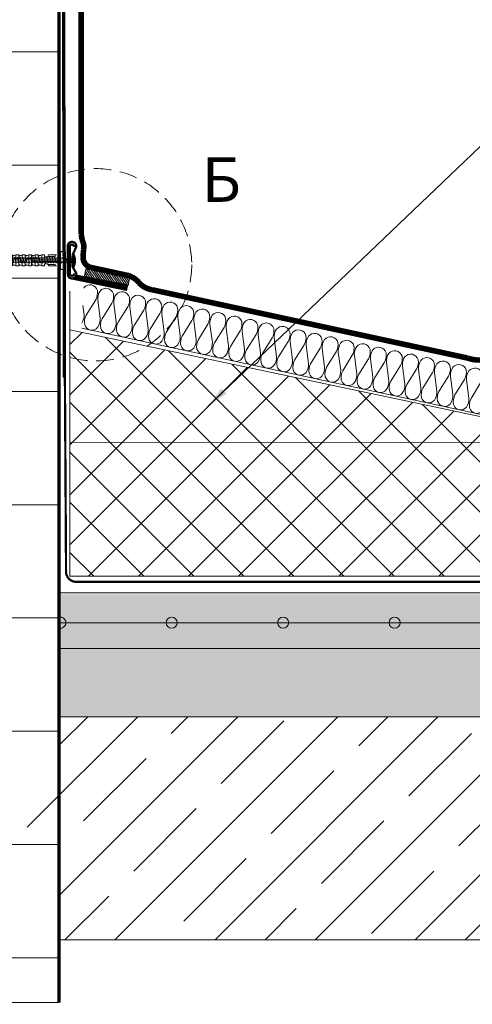
# Model space of a CAD drawing. Units: inches. Extents: x 11 to 2828, y 4 to 4220.
# Drawn here: x 508 to 914, y 1663 to 2547 of the extents above; entities that cross this region are included whole.
import ezdxf

# ---------------------------------------------------------------- set-up
doc = ezdxf.new("R2010")
doc.units = ezdxf.units.IN
doc.header["$MEASUREMENT"] = 0
doc.linetypes.add('ACAD_ISO03W100', pattern=[30, 12, -18])
doc.linetypes.add('HIDDEN2', pattern=[4.7625, 3.175, -1.5875])
for name, color, linetype, lineweight in [('LINE05', 7, 'Continuous', 9), ('МЕТИЗЫ', 132, 'Continuous', 5), ('Слой1', 7, 'Continuous', 25), ('ШТРИХОВКА', 8, 'Continuous', 15)]:
    doc.layers.add(name, color=color, linetype=linetype, lineweight=lineweight)
doc.styles.get("Standard").update_dxf_attribs({"font": 'txt.shx'})
doc.styles.add('style2', font='ARIALI.TTF', dxfattribs={"height": 25})
doc.dimstyles.get("Standard").update_dxf_attribs({"dimtxt": 0.18, "dimasz": 0.18, "dimexe": 0.18, "dimexo": 0.0625, "dimgap": 0.09, "dimtad": 0, "dimtih": 1, "dimtoh": 1, "dimdec": 4, "dimzin": 0, "dimdsep": 46, "dimtxsty": 'Standard', "dimcen": 0.09, "dimadec": 0, "dimazin": 0, "dimtfac": 1, "dimtdec": 4, "dimtofl": 0, "dimtmove": 0, "dimatfit": 3, "dimfxl": 1, "dimtolj": 1, "dimtzin": 0, "dimarcsym": 0})

# ---------------------------------------------------------------- blocks, each defined once
blk = doc.blocks.new('A$C50A51A8B')
at = {"lineweight": 5}
h = blk.add_hatch(dxfattribs=at)
h.set_pattern_fill('ANSI31', color=256, scale=0.5, angle=90, style=0)
h.set_pattern_definition([(135, (-3656.4766, -20762.3805), (-1.12253202, -1.12253202), [])])
h.paths.add_polyline_path([(40, 7.8), (0, 7.8), (0, 0), (40, 0)])
blk.add_lwpolyline([(0, 0), (40, 0), (40, 7.8), (0, 7.8)], close=True, dxfattribs=at)
blk = doc.blocks.new('*U364')
at = {"lineweight": 5}
h = blk.add_hatch(dxfattribs=at)
h.set_pattern_fill('ANSI35', color=256, scale=10, style=0)
h.set_pattern_definition([(45, (-2734.83, -20376), (-44.90128, 44.90128), []), (45, (-2689.93, -20376), (-44.90128, 44.90128), [79.375, -15.875, 0, -15.875])])
h.paths.add_polyline_path([(0, 200), (0, 163.78), (31.43, 163.78), (-31.43, 100.92), (0, 100.92), (0, 0), (1611.33, 0), (1611.33, 102.62), (1592.11, 102.62), (1611.33, 121.84), (1611.33, 200), (997.37, 200), (869.11, 200), (869.11, 199.84), (869.5, 199.78, -0.881178), (869.5, 199.24), (869.11, 199.18), (869.11, 197.44), (869.5, 197.38, -0.881178), (869.5, 196.84), (869.11, 196.78), (869.11, 195.04), (869.5, 194.98, -0.881178), (869.5, 194.44), (869.11, 194.38), (869.11, 192.64), (869.5, 192.58, -0.881178), (869.5, 192.04), (869.11, 191.98), (869.11, 190.24), (869.5, 190.18, -0.881178), (869.5, 189.64), (869.11, 189.58), (869.11, 187.84), (869.5, 187.78, -0.881178), (869.5, 187.24), (869.11, 187.18), (869.11, 185.44), (869.5, 185.38, -0.881178), (869.5, 184.84), (869.11, 184.78), (869.11, 183.03), (869.5, 182.98, -0.881178), (869.5, 182.44), (869.11, 182.38), (869.11, 180.63), (869.5, 180.58, -0.881178), (869.5, 180.04), (869.11, 179.98), (869.11, 178.23), (869.5, 178.18, -0.881178), (869.5, 177.64), (869.11, 177.58), (869.11, 175.83), (869.5, 175.77, -0.881178), (869.5, 175.24), (868.86, 175.14), (868.86, 170.05), (867.32, 168.78), (865.81, 170.05), (865.81, 173.94), (865.14, 174.04, -0.881178), (865.14, 174.57), (865.53, 174.63), (865.53, 176.38), (865.14, 176.44, -0.881178), (865.14, 176.97), (865.53, 177.03), (865.53, 178.78), (865.14, 178.84, -0.881178), (865.14, 179.38), (865.53, 179.43), (865.53, 181.18), (865.14, 181.24, -0.881178), (865.14, 181.78), (865.53, 181.84), (865.53, 183.58), (865.14, 183.64, -0.881178), (865.14, 184.18), (865.53, 184.24), (865.53, 185.98), (865.14, 186.04, -0.881178), (865.14, 186.58), (865.53, 186.64), (865.53, 188.38), (865.14, 188.44, -0.881178), (865.14, 188.98), (865.53, 189.04), (865.53, 190.78), (865.14, 190.84, -0.881178), (865.14, 191.38), (865.53, 191.44), (865.53, 193.18), (865.14, 193.24, -0.881178), (865.14, 193.78), (865.53, 193.84), (865.53, 195.58), (865.14, 195.64, -0.881178), (865.14, 196.18), (865.53, 196.24), (865.53, 197.98), (865.14, 198.04, -0.881178), (865.14, 198.58), (865.53, 198.64), (865.53, 200), (774.61, 200)])
at = {"lineweight": 9}
for points in [[(0, 200), (1611.33, 200)], [(0, 0), (1611.33, 0)]]:
    blk.add_lwpolyline(points, dxfattribs=at)
blk = doc.blocks.new('A$C14A501E7')
at = {"lineweight": 5}
for p, q in [((6.64, 10.42), (6.55, 9.75)), ((6.55, 9.75), (7.75, 6.7)), ((9.04, 10.42), (8.98, 10.03)), ((11.44, 10.42), (11.38, 10.03)), ((13.84, 10.42), (13.78, 10.03)), ((16.24, 10.42), (16.19, 10.03)), ((18.65, 10.42), (18.59, 10.03)), ((21.05, 10.42), (20.99, 10.03)), ((23.45, 10.42), (23.39, 10.03)), ((25.85, 10.42), (25.79, 10.03)), ((28.25, 10.42), (28.19, 10.03)), ((30.65, 10.42), (30.59, 10.03)), ((33.05, 10.42), (32.99, 10.03)), ((35.45, 10.42), (35.39, 10.03)), ((37.85, 10.42), (37.79, 10.03)), ((40.25, 10.42), (40.19, 10.03)), ((42.65, 10.42), (42.59, 10.03)), ((45.05, 10.42), (44.99, 10.03)), ((47.45, 10.42), (47.39, 10.03)), ((49.85, 10.42), (49.79, 10.03)), ((52.25, 10.42), (52.19, 10.03))]:
    blk.add_line(p, q, dxfattribs=at)
at = {"color": 7, "lineweight": 5}
blk.add_line((2.66, 8.46), (7.75, 6.7), dxfattribs=at)
at = {"layer": 'МЕТИЗЫ', "color": 7, "lineweight": 5}
for p, q in [((0.5, 11.56), (4.5, 13.06)), ((0.5, 8.61), (0.5, 11.56)), ((4.5, 8.61), (4.5, 13.06)), ((4.5, 13.06), (7.1, 13.06)), ((7.1, 13.06), (7.1, 8.61)), ((7.1, 13.06), (7.15, 12.46)), ((9.17, 12.46), (7.14, 12.46)), ((7.21, 8.61), (7.21, 11.66)), ((7.21, 9.71), (14.11, 9.71)), ((8.76, 12.46), (10.3, 13.06)), ((10.3, 13.06), (10.3, 9.71)), ((10.3, 13.06), (12.9, 13.06)), ((12.9, 9.71), (12.9, 13.06)), ((12.95, 12.46), (12.9, 13.06)), ((12.94, 12.46), (13.01, 11.66)), ((14.97, 12.46), (12.94, 12.46)), ((13.01, 11.66), (13.01, 9.71)), ((14.11, 9.71), (14.11, 7.51)), ((16.1, 13.06), (14.56, 12.46)), ((16.1, 13.06), (16.1, 7.51)), ((18.7, 13.06), (16.1, 13.06)), ((18.7, 7.51), (18.7, 13.06)), ((18.75, 12.46), (18.7, 13.06)), ((18.74, 12.46), (18.81, 11.66)), ((20.77, 12.46), (18.74, 12.46)), ((18.81, 11.66), (18.81, 7.51)), ((18.81, 9.71), (25.71, 9.71)), ((21.9, 13.06), (20.36, 12.46)), ((21.9, 9.71), (21.9, 13.06)), ((24.5, 13.06), (21.9, 13.06)), ((24.5, 9.71), (24.5, 13.06)), ((24.55, 12.46), (24.5, 13.06)), ((24.54, 12.46), (24.61, 11.66)), ((26.57, 12.46), (24.54, 12.46)), ((24.61, 11.66), (24.61, 9.71)), ((25.71, 9.71), (25.71, 7.51)), ((27.7, 13.06), (26.16, 12.46)), ((27.7, 13.06), (27.7, 7.51)), ((30.3, 13.06), (27.7, 13.06)), ((30.3, 13.06), (30.3, 7.51)), ((30.35, 12.46), (30.3, 13.06)), ((30.34, 12.46), (30.41, 11.66)), ((32.37, 12.46), (30.34, 12.46)), ((30.41, 11.66), (30.41, 7.51)), ((33.5, 13.06), (31.96, 12.46)), ((33.5, 8.61), (33.5, 13.06)), ((36.1, 13.06), (33.5, 13.06)), ((36.1, 11.26), (36.1, 13.06)), ((38.7, 11.26), (36.1, 11.26)), ((39.74, 13.06), (38.7, 11.26)), ((45.6, 11.66), (38.93, 11.66)), ((39.74, 13.06), (45.6, 13.06)), ((45.6, 13.06), (45.6, 11.66)), ((50.5, 3.06), (50.5, 13.06)), ((50.69, 15.82), (50.52, 13.86)), ((50.52, 2.14), (50.52, 13.86)), ((50.89, 16), (52.71, 16)), ((0, 8.61), (7.21, 8.61)), ((0, 8.61), (0, 7.51)), ((0, 8.06), (0.06, 8.06)), ((0, 7.51), (8.31, 7.51)), ((7.21, 8.61), (0.5, 8.61)), ((0.5, 7.51), (0.5, 4.56)), ((4.5, 3.06), (0.5, 4.56)), ((4.5, 7.51), (4.5, 3.06)), ((7.1, 3.06), (4.5, 3.06)), ((7.1, 3.06), (7.1, 7.51)), ((7.15, 3.66), (7.1, 3.06)), ((7.21, 4.45), (7.14, 3.66)), ((9.17, 3.66), (7.14, 3.66)), ((7.21, 4.45), (7.21, 7.51)), ((8.31, 8.61), (13.01, 8.61)), ((8.31, 7.51), (8.31, 8.61)), ((10.3, 3.06), (8.76, 3.66)), ((10.3, 3.06), (10.3, 8.61)), ((12.9, 3.06), (10.3, 3.06)), ((12.9, 8.61), (12.9, 3.06)), ((12.9, 3.06), (12.95, 3.66)), ((14.96, 3.66), (12.94, 3.66)), ((13.01, 8.61), (13.01, 4.45)), ((19.91, 6.41), (13.01, 6.41)), ((18.81, 7.51), (14.11, 7.51)), ((14.54, 3.66), (16.1, 3.06)), ((16.1, 3.06), (16.1, 6.41)), ((16.1, 3.06), (18.7, 3.06)), ((18.7, 6.41), (18.7, 3.06)), ((18.7, 3.06), (18.75, 3.66)), ((20.76, 3.66), (18.74, 3.66)), ((18.81, 6.41), (18.81, 4.45)), ((19.91, 8.61), (24.61, 8.61)), ((19.91, 8.61), (19.91, 6.41)), ((20.34, 3.66), (21.9, 3.06)), ((21.9, 8.61), (21.9, 3.06)), ((21.9, 3.06), (24.5, 3.06)), ((24.5, 8.61), (24.5, 3.06)), ((24.5, 3.06), (24.55, 3.66)), ((26.56, 3.66), (24.54, 3.66)), ((24.61, 8.61), (24.61, 4.45)), ((31.51, 6.41), (24.61, 6.41)), ((30.41, 7.51), (25.71, 7.51)), ((26.14, 3.66), (27.7, 3.06)), ((27.7, 3.06), (27.7, 6.41)), ((27.7, 3.06), (30.3, 3.06)), ((30.3, 3.06), (30.3, 6.41)), ((30.3, 3.06), (30.35, 3.66)), ((32.36, 3.66), (30.34, 3.66)), ((30.41, 8.61), (48.1, 8.61)), ((30.41, 6.41), (30.41, 4.45)), ((31.51, 7.51), (31.51, 6.41)), ((48.1, 7.51), (31.51, 7.51)), ((31.94, 3.66), (33.5, 3.06)), ((33.5, 7.51), (33.5, 3.06)), ((33.5, 3.06), (36.1, 3.06)), ((34.66, 3.06), (36.1, 3.06)), ((36.1, 3.06), (36.1, 4.86)), ((36.1, 4.86), (38.7, 4.86)), ((38.7, 4.86), (38.93, 4.46)), ((38.93, 4.46), (39.74, 3.06)), ((45.6, 4.46), (38.93, 4.46)), ((39.74, 3.06), (45.6, 3.06)), ((45.6, 3.06), (45.6, 4.46)), ((48.1, 8.61), (48.1, 7.51)), ((50.69, 0.18), (50.52, 2.14)), ((50.89, 0), (52.71, 0))]:
    blk.add_line(p, q, dxfattribs=at)
at = {"layer": 'МЕТИЗЫ', "color": 7, "linetype": 'ACAD_ISO03W100', "lineweight": 5, "ltscale": 0.1}
for p, q in [((45.6, 13.06), (49.03, 13.06)), ((45.6, 3.06), (49.21, 3))]:
    blk.add_line(p, q, dxfattribs=at)
at = {"layer": 'МЕТИЗЫ', "color": 7, "lineweight": 5}
blk.add_lwpolyline([(52.71, 0), (52.71, 16)], dxfattribs=at)
blk.add_lwpolyline([(52.71, 8), (52.71, 4), (52.71, 4), (52.71, 4), (52.71, 12), (52.71, 12)], close=True, dxfattribs=at)
for centre, radius, start, end in [((-581.28, -37.24), 590.51, 4.74994, 4.82729), ((158.25, -358.55), 399.84, 111.89239, 112.19571), ((162.96, -355.85), 396.93, 111.89128, 112.19683), ((168.76, -355.85), 396.93, 111.89128, 112.19683), ((174.56, -355.85), 396.93, 111.89128, 112.19683), ((180.36, -355.85), 396.93, 111.89128, 112.19683), ((49.21, 14.42), 1.38, 262.23042, 341.7871), ((50.89, 15.8), 0.2, 90, 175), ((157.18, 372.02), 396.99, 247.8032, 248.1087), ((-586.57, 54.28), 601.64, 355.17381, 355.24933), ((163.22, 372.6), 397.62, 247.80345, 248.10685), ((-580.77, 54.28), 601.64, 355.17381, 355.24933), ((169.02, 372.6), 397.62, 247.80345, 248.10685), ((-574.97, 54.28), 601.64, 355.17381, 355.24933), ((174.82, 372.6), 397.62, 247.80345, 248.10685), ((-569.17, 54.28), 601.64, 355.17381, 355.24933), ((180.62, 372.6), 397.62, 247.80345, 248.10685), ((49.28, 1.67), 1.33, 20.47473, 92.72015), ((50.89, 0.2), 0.2, 185, 270)]:
    blk.add_arc(centre, radius, start, end, dxfattribs=at)
at = {"layer": 'ШТРИХОВКА', "color": 7, "lineweight": 5}
for p, q in [((6.55, 9.75), (2.66, 8.46)), ((7.84, 6.06), (7.18, 10.42)), ((8.98, 10.03), (7.24, 10.03)), ((10.24, 6.06), (9.58, 10.42)), ((11.38, 10.03), (9.64, 10.03)), ((12.64, 6.06), (11.98, 10.42)), ((13.78, 10.03), (12.04, 10.03)), ((15.04, 6.06), (14.38, 10.42)), ((16.19, 10.03), (14.44, 10.03)), ((17.44, 6.06), (16.78, 10.42)), ((18.59, 10.03), (16.84, 10.03)), ((19.85, 6.06), (19.18, 10.42)), ((20.99, 10.03), (19.24, 10.03)), ((22.25, 6.06), (21.58, 10.42)), ((23.39, 10.03), (21.64, 10.03)), ((24.65, 6.06), (23.98, 10.42)), ((25.79, 10.03), (24.04, 10.03)), ((27.05, 6.06), (26.38, 10.42)), ((28.19, 10.03), (26.44, 10.03)), ((29.45, 6.06), (28.78, 10.42)), ((30.59, 10.03), (28.84, 10.03)), ((31.85, 6.06), (31.18, 10.42)), ((32.99, 10.03), (31.24, 10.03)), ((34.25, 6.06), (33.58, 10.42)), ((35.39, 10.03), (33.64, 10.03)), ((36.65, 6.06), (35.99, 10.42)), ((37.79, 10.03), (36.04, 10.03)), ((39.05, 6.06), (38.39, 10.42)), ((40.19, 10.03), (38.44, 10.03)), ((41.45, 6.06), (40.79, 10.42)), ((42.59, 10.03), (40.85, 10.03)), ((43.85, 6.06), (43.19, 10.42)), ((44.99, 10.03), (43.25, 10.03)), ((46.25, 6.06), (45.59, 10.42)), ((47.39, 10.03), (45.65, 10.03)), ((48.65, 6.06), (47.99, 10.42)), ((49.79, 10.03), (48.05, 10.03)), ((51.05, 6.06), (50.39, 10.42)), ((52.19, 10.03), (50.45, 10.03)), ((53.45, 6.06), (52.79, 10.42)), ((8.38, 6.06), (8.44, 6.45)), ((10.18, 6.45), (8.44, 6.45)), ((10.78, 6.06), (10.84, 6.45)), ((12.59, 6.45), (10.84, 6.45)), ((13.18, 6.06), (13.24, 6.45)), ((14.99, 6.45), (13.24, 6.45)), ((15.58, 6.06), (15.64, 6.45)), ((17.39, 6.45), (15.64, 6.45)), ((17.98, 6.06), (18.04, 6.45)), ((19.79, 6.45), (18.04, 6.45)), ((20.38, 6.06), (20.44, 6.45)), ((22.19, 6.45), (20.44, 6.45)), ((22.78, 6.06), (22.84, 6.45)), ((24.59, 6.45), (22.84, 6.45)), ((25.18, 6.06), (25.24, 6.45)), ((26.99, 6.45), (25.24, 6.45)), ((27.58, 6.06), (27.64, 6.45)), ((29.39, 6.45), (27.64, 6.45)), ((29.98, 6.06), (30.04, 6.45)), ((31.79, 6.45), (30.04, 6.45)), ((32.38, 6.06), (32.44, 6.45)), ((34.19, 6.45), (32.44, 6.45)), ((34.78, 6.06), (34.84, 6.45)), ((36.59, 6.45), (34.84, 6.45)), ((37.19, 6.06), (37.24, 6.45)), ((38.99, 6.45), (37.24, 6.45)), ((39.66, 6.45), (39.59, 6.06)), ((41.39, 6.45), (39.64, 6.45)), ((41.99, 6.06), (42.05, 6.45)), ((43.79, 6.45), (42.05, 6.45)), ((44.39, 6.06), (44.45, 6.45)), ((46.19, 6.45), (44.45, 6.45)), ((46.79, 6.06), (46.85, 6.45)), ((48.59, 6.45), (46.85, 6.45)), ((49.19, 6.06), (49.25, 6.45)), ((50.99, 6.45), (49.25, 6.45)), ((51.59, 6.06), (51.65, 6.45)), ((53.39, 6.45), (51.65, 6.45))]:
    blk.add_line(p, q, dxfattribs=at)
for centre, start, end in [((6.91, 10.38), 7.22843, 172.77157), ((9.31, 10.38), 7.22843, 172.77157), ((11.71, 10.38), 7.22843, 172.77157), ((14.11, 10.38), 7.22843, 172.77157), ((16.51, 10.38), 7.22843, 172.77157), ((18.91, 10.38), 7.22843, 172.77157), ((21.31, 10.38), 7.22843, 172.77157), ((23.71, 10.38), 7.22843, 172.77157), ((26.11, 10.38), 7.22843, 172.77157), ((28.52, 10.38), 7.22843, 172.77157), ((30.92, 10.38), 7.22843, 172.77157), ((33.32, 10.38), 7.22843, 172.77157), ((35.72, 10.38), 7.22843, 172.77157), ((38.12, 10.38), 7.22843, 172.77157), ((40.52, 10.38), 7.22843, 172.77157), ((42.92, 10.38), 7.22843, 172.77157), ((45.32, 10.38), 7.22843, 172.77157), ((47.72, 10.38), 7.22843, 172.77157), ((50.12, 10.38), 7.22843, 172.77157), ((52.52, 10.38), 7.22843, 172.77157), ((8.11, 6.09), 187.22843, 352.77157), ((10.51, 6.09), 187.22843, 352.77157), ((12.91, 6.09), 187.22843, 352.77157), ((15.31, 6.09), 187.22843, 352.77157), ((17.71, 6.09), 187.22843, 352.77157), ((20.11, 6.09), 187.22843, 352.77157), ((22.51, 6.09), 187.22843, 352.77157), ((24.91, 6.09), 187.22843, 352.77157), ((27.32, 6.09), 187.22843, 352.77157), ((29.72, 6.09), 187.22843, 352.77157), ((32.12, 6.09), 187.22843, 352.77157), ((34.52, 6.09), 187.22843, 352.77157), ((36.92, 6.09), 187.22843, 352.77157), ((39.32, 6.09), 187.22843, 352.77157), ((41.72, 6.09), 187.22843, 352.77157), ((44.12, 6.09), 187.22843, 352.77157), ((46.52, 6.09), 187.22843, 352.77157), ((48.92, 6.09), 187.22843, 352.77157), ((51.32, 6.09), 187.22843, 352.77157)]:
    blk.add_arc(centre, 0.271, start, end, dxfattribs=at)
blk = doc.blocks.new('A$C4F1529A8')
at = {"lineweight": 5}
blk.add_line((52.25, 10.42), (52.19, 10.03), dxfattribs=at)
at = {"layer": 'ШТРИХОВКА', "color": 7, "lineweight": 5}
for p, q in [((53.45, 6.06), (52.79, 10.42)), ((53.39, 6.45), (51.65, 6.45)), ((53.99, 6.06), (54.05, 6.45))]:
    blk.add_line(p, q, dxfattribs=at)
for centre, start, end in [((52.52, 10.38), 7.22843, 172.77157), ((53.72, 6.09), 187.22843, 352.77157)]:
    blk.add_arc(centre, 0.271, start, end, dxfattribs=at)
at = {"lineweight": 9}
blk.add_blockref('A$C14A501E7', (0, 0), dxfattribs=at)
blk = doc.blocks.new('*U138')
at = {"lineweight": 5}
for points in [[(14.73, 36.07, 0.010862), (14.53, 35.56)], [(19.68, 4.38, 0.158417), (19.91, 12.17)]]:
    blk.add_lwpolyline(points, format="xyb", dxfattribs=at)
blk.add_lwpolyline([(17.09, 20.08), (19.91, 12.17)], dxfattribs=at)
blk = doc.blocks.new('*U139')
at = {"lineweight": 5}
for points in [[(12.24, 36.07, 0.600171), (0, 36.07)], [(12.55, 27.57, 0.174811), (12.24, 36.07)], [(14.73, 36.07, 0.174811), (14.41, 27.57)], [(7.05, 12.17, 0.177745), (7.63, 3.54)], [(19.4, 3.67, 0.173933), (19.91, 12.17)], [(7.63, 3.54, 0.612452), (19.4, 3.67)]]:
    blk.add_lwpolyline(points, format="xyb", dxfattribs=at)
for points in [[(12.55, 27.57), (7.05, 12.17)], [(14.41, 27.57), (19.91, 12.17)]]:
    blk.add_lwpolyline(points, dxfattribs=at)
blk = doc.blocks.new('*U140')
at = {"lineweight": 5}
for points in [[(12.24, 36.07, 0.600171), (0, 36.07)], [(12.55, 27.57, 0.174811), (12.24, 36.07)], [(14.73, 36.07, 0.174811), (14.41, 27.57)], [(7.05, 12.17, 0.177745), (7.63, 3.54)], [(19.4, 3.67, 0.173933), (19.91, 12.17)], [(7.63, 3.54, 0.612452), (19.4, 3.67)]]:
    blk.add_lwpolyline(points, format="xyb", dxfattribs=at)
for points in [[(12.55, 27.57), (7.05, 12.17)], [(14.41, 27.57), (19.91, 12.17)]]:
    blk.add_lwpolyline(points, dxfattribs=at)
blk = doc.blocks.new('*U141')
at = {"lineweight": 5}
for points in [[(12.24, 36.07, 0.600171), (0, 36.07)], [(12.55, 27.57, 0.174811), (12.24, 36.07)], [(14.73, 36.07, 0.174811), (14.41, 27.57)], [(7.05, 12.17, 0.177745), (7.63, 3.54)], [(19.4, 3.67, 0.173933), (19.91, 12.17)], [(7.63, 3.54, 0.612452), (19.4, 3.67)]]:
    blk.add_lwpolyline(points, format="xyb", dxfattribs=at)
for points in [[(12.55, 27.57), (7.05, 12.17)], [(14.41, 27.57), (19.91, 12.17)]]:
    blk.add_lwpolyline(points, dxfattribs=at)
blk = doc.blocks.new('*U142')
at = {"lineweight": 5}
for points in [[(12.24, 36.07, 0.600171), (0, 36.07)], [(12.55, 27.57, 0.174811), (12.24, 36.07)], [(14.73, 36.07, 0.174811), (14.41, 27.57)], [(7.05, 12.17, 0.177745), (7.63, 3.54)], [(19.4, 3.67, 0.173933), (19.91, 12.17)], [(7.63, 3.54, 0.612452), (19.4, 3.67)]]:
    blk.add_lwpolyline(points, format="xyb", dxfattribs=at)
for points in [[(12.55, 27.57), (7.05, 12.17)], [(14.41, 27.57), (19.91, 12.17)]]:
    blk.add_lwpolyline(points, dxfattribs=at)
blk = doc.blocks.new('*U143')
at = {"lineweight": 5}
for points in [[(12.24, 36.07, 0.600171), (0, 36.07)], [(12.55, 27.57, 0.174811), (12.24, 36.07)], [(14.73, 36.07, 0.174811), (14.41, 27.57)], [(7.05, 12.17, 0.177745), (7.63, 3.54)], [(19.4, 3.67, 0.173933), (19.91, 12.17)], [(7.63, 3.54, 0.612452), (19.4, 3.67)]]:
    blk.add_lwpolyline(points, format="xyb", dxfattribs=at)
for points in [[(12.55, 27.57), (7.05, 12.17)], [(14.41, 27.57), (19.91, 12.17)]]:
    blk.add_lwpolyline(points, dxfattribs=at)
blk = doc.blocks.new('*U144')
at = {"lineweight": 5}
for points in [[(12.24, 36.07, 0.600171), (0, 36.07)], [(12.55, 27.57, 0.174811), (12.24, 36.07)], [(14.73, 36.07, 0.174811), (14.41, 27.57)], [(7.05, 12.17, 0.177745), (7.63, 3.54)], [(19.4, 3.67, 0.173933), (19.91, 12.17)], [(7.63, 3.54, 0.612452), (19.4, 3.67)]]:
    blk.add_lwpolyline(points, format="xyb", dxfattribs=at)
for points in [[(12.55, 27.57), (7.05, 12.17)], [(14.41, 27.57), (19.91, 12.17)]]:
    blk.add_lwpolyline(points, dxfattribs=at)
blk = doc.blocks.new('*U145')
at = {"lineweight": 5}
for points in [[(12.24, 36.07, 0.600171), (0, 36.07)], [(12.55, 27.57, 0.174811), (12.24, 36.07)], [(14.73, 36.07, 0.174811), (14.41, 27.57)], [(7.05, 12.17, 0.177745), (7.63, 3.54)], [(19.4, 3.67, 0.173933), (19.91, 12.17)], [(7.63, 3.54, 0.612452), (19.4, 3.67)]]:
    blk.add_lwpolyline(points, format="xyb", dxfattribs=at)
for points in [[(12.55, 27.57), (7.05, 12.17)], [(14.41, 27.57), (19.91, 12.17)]]:
    blk.add_lwpolyline(points, dxfattribs=at)
blk = doc.blocks.new('*U146')
at = {"lineweight": 5}
for points in [[(12.24, 36.07, 0.600171), (0, 36.07)], [(12.55, 27.57, 0.174811), (12.24, 36.07)], [(14.73, 36.07, 0.174811), (14.41, 27.57)], [(7.05, 12.17, 0.177745), (7.63, 3.54)], [(19.4, 3.67, 0.173933), (19.91, 12.17)], [(7.63, 3.54, 0.612452), (19.4, 3.67)]]:
    blk.add_lwpolyline(points, format="xyb", dxfattribs=at)
for points in [[(12.55, 27.57), (7.05, 12.17)], [(14.41, 27.57), (19.91, 12.17)]]:
    blk.add_lwpolyline(points, dxfattribs=at)
blk = doc.blocks.new('*U147')
at = {"lineweight": 5}
for points in [[(12.24, 36.07, 0.600171), (0, 36.07)], [(12.55, 27.57, 0.174811), (12.24, 36.07)], [(14.73, 36.07, 0.174811), (14.41, 27.57)], [(7.05, 12.17, 0.177745), (7.63, 3.54)], [(19.4, 3.67, 0.173933), (19.91, 12.17)], [(7.63, 3.54, 0.612452), (19.4, 3.67)]]:
    blk.add_lwpolyline(points, format="xyb", dxfattribs=at)
for points in [[(12.55, 27.57), (7.05, 12.17)], [(14.41, 27.57), (19.91, 12.17)]]:
    blk.add_lwpolyline(points, dxfattribs=at)
blk = doc.blocks.new('*U148')
at = {"lineweight": 5}
for points in [[(12.24, 36.07, 0.600171), (0, 36.07)], [(12.55, 27.57, 0.174811), (12.24, 36.07)], [(14.73, 36.07, 0.174811), (14.41, 27.57)], [(7.05, 12.17, 0.177745), (7.63, 3.54)], [(19.4, 3.67, 0.173933), (19.91, 12.17)], [(7.63, 3.54, 0.612452), (19.4, 3.67)]]:
    blk.add_lwpolyline(points, format="xyb", dxfattribs=at)
for points in [[(12.55, 27.57), (7.05, 12.17)], [(14.41, 27.57), (19.91, 12.17)]]:
    blk.add_lwpolyline(points, dxfattribs=at)
blk = doc.blocks.new('*U149')
at = {"lineweight": 5}
for points in [[(12.24, 36.07, 0.600171), (0, 36.07)], [(12.55, 27.57, 0.174811), (12.24, 36.07)], [(14.73, 36.07, 0.174811), (14.41, 27.57)], [(7.05, 12.17, 0.177745), (7.63, 3.54)], [(19.4, 3.67, 0.173933), (19.91, 12.17)], [(7.63, 3.54, 0.612452), (19.4, 3.67)]]:
    blk.add_lwpolyline(points, format="xyb", dxfattribs=at)
for points in [[(12.55, 27.57), (7.05, 12.17)], [(14.41, 27.57), (19.91, 12.17)]]:
    blk.add_lwpolyline(points, dxfattribs=at)
blk = doc.blocks.new('*U150')
at = {"lineweight": 5}
for points in [[(12.24, 36.07, 0.600171), (0, 36.07)], [(12.55, 27.57, 0.174811), (12.24, 36.07)], [(14.73, 36.07, 0.174811), (14.41, 27.57)], [(7.05, 12.17, 0.177745), (7.63, 3.54)], [(19.4, 3.67, 0.173933), (19.91, 12.17)], [(7.63, 3.54, 0.612452), (19.4, 3.67)]]:
    blk.add_lwpolyline(points, format="xyb", dxfattribs=at)
for points in [[(12.55, 27.57), (7.05, 12.17)], [(14.41, 27.57), (19.91, 12.17)]]:
    blk.add_lwpolyline(points, dxfattribs=at)
blk = doc.blocks.new('*U151')
at = {"lineweight": 5}
for points in [[(12.24, 36.07, 0.600171), (0, 36.07)], [(12.55, 27.57, 0.174811), (12.24, 36.07)], [(14.73, 36.07, 0.174811), (14.41, 27.57)], [(7.05, 12.17, 0.177745), (7.63, 3.54)], [(19.4, 3.67, 0.173933), (19.91, 12.17)], [(7.63, 3.54, 0.612452), (19.4, 3.67)]]:
    blk.add_lwpolyline(points, format="xyb", dxfattribs=at)
for points in [[(12.55, 27.57), (7.05, 12.17)], [(14.41, 27.57), (19.91, 12.17)]]:
    blk.add_lwpolyline(points, dxfattribs=at)
blk = doc.blocks.new('*U152')
at = {"lineweight": 5}
for points in [[(12.24, 36.07, 0.600171), (0, 36.07)], [(12.55, 27.57, 0.174811), (12.24, 36.07)], [(14.73, 36.07, 0.174811), (14.41, 27.57)], [(7.05, 12.17, 0.177745), (7.63, 3.54)], [(19.4, 3.67, 0.173933), (19.91, 12.17)], [(7.63, 3.54, 0.612452), (19.4, 3.67)]]:
    blk.add_lwpolyline(points, format="xyb", dxfattribs=at)
for points in [[(12.55, 27.57), (7.05, 12.17)], [(14.41, 27.57), (19.91, 12.17)]]:
    blk.add_lwpolyline(points, dxfattribs=at)
blk = doc.blocks.new('*U153')
at = {"lineweight": 5}
for points in [[(12.24, 36.07, 0.600171), (0, 36.07)], [(12.55, 27.57, 0.174811), (12.24, 36.07)], [(14.73, 36.07, 0.174811), (14.41, 27.57)], [(7.05, 12.17, 0.177745), (7.63, 3.54)], [(19.4, 3.67, 0.173933), (19.91, 12.17)], [(7.63, 3.54, 0.612452), (19.4, 3.67)]]:
    blk.add_lwpolyline(points, format="xyb", dxfattribs=at)
for points in [[(12.55, 27.57), (7.05, 12.17)], [(14.41, 27.57), (19.91, 12.17)]]:
    blk.add_lwpolyline(points, dxfattribs=at)
blk = doc.blocks.new('*U154')
at = {"lineweight": 5}
for points in [[(12.24, 36.07, 0.600171), (0, 36.07)], [(12.55, 27.57, 0.174811), (12.24, 36.07)], [(14.73, 36.07, 0.174811), (14.41, 27.57)], [(7.05, 12.17, 0.177745), (7.63, 3.54)], [(19.4, 3.67, 0.173933), (19.91, 12.17)], [(7.63, 3.54, 0.612452), (19.4, 3.67)]]:
    blk.add_lwpolyline(points, format="xyb", dxfattribs=at)
for points in [[(12.55, 27.57), (7.05, 12.17)], [(14.41, 27.57), (19.91, 12.17)]]:
    blk.add_lwpolyline(points, dxfattribs=at)
blk = doc.blocks.new('*U155')
at = {"lineweight": 5}
for points in [[(12.24, 36.07, 0.600171), (0, 36.07)], [(12.55, 27.57, 0.174811), (12.24, 36.07)], [(14.73, 36.07, 0.174811), (14.41, 27.57)], [(7.05, 12.17, 0.177745), (7.63, 3.54)], [(19.4, 3.67, 0.173933), (19.91, 12.17)], [(7.63, 3.54, 0.612452), (19.4, 3.67)]]:
    blk.add_lwpolyline(points, format="xyb", dxfattribs=at)
for points in [[(12.55, 27.57), (7.05, 12.17)], [(14.41, 27.57), (19.91, 12.17)]]:
    blk.add_lwpolyline(points, dxfattribs=at)
blk = doc.blocks.new('*U156')
at = {"lineweight": 5}
for points in [[(12.24, 36.07, 0.600171), (0, 36.07)], [(12.55, 27.57, 0.174811), (12.24, 36.07)], [(14.73, 36.07, 0.174811), (14.41, 27.57)], [(7.05, 12.17, 0.177745), (7.63, 3.54)], [(19.4, 3.67, 0.173933), (19.91, 12.17)], [(7.63, 3.54, 0.612452), (19.4, 3.67)]]:
    blk.add_lwpolyline(points, format="xyb", dxfattribs=at)
for points in [[(12.55, 27.57), (7.05, 12.17)], [(14.41, 27.57), (19.91, 12.17)]]:
    blk.add_lwpolyline(points, dxfattribs=at)
blk = doc.blocks.new('*U157')
at = {"lineweight": 5}
for points in [[(12.24, 36.07, 0.600171), (0, 36.07)], [(12.55, 27.57, 0.174811), (12.24, 36.07)], [(14.73, 36.07, 0.174811), (14.41, 27.57)], [(7.05, 12.17, 0.177745), (7.63, 3.54)], [(19.4, 3.67, 0.173933), (19.91, 12.17)], [(7.63, 3.54, 0.612452), (19.4, 3.67)]]:
    blk.add_lwpolyline(points, format="xyb", dxfattribs=at)
for points in [[(12.55, 27.57), (7.05, 12.17)], [(14.41, 27.57), (19.91, 12.17)]]:
    blk.add_lwpolyline(points, dxfattribs=at)
blk = doc.blocks.new('*U158')
at = {"lineweight": 5}
for points in [[(12.24, 36.07, 0.600171), (0, 36.07)], [(12.55, 27.57, 0.174811), (12.24, 36.07)], [(14.73, 36.07, 0.174811), (14.41, 27.57)], [(7.05, 12.17, 0.177745), (7.63, 3.54)], [(19.4, 3.67, 0.173933), (19.91, 12.17)], [(7.63, 3.54, 0.612452), (19.4, 3.67)]]:
    blk.add_lwpolyline(points, format="xyb", dxfattribs=at)
for points in [[(12.55, 27.57), (7.05, 12.17)], [(14.41, 27.57), (19.91, 12.17)]]:
    blk.add_lwpolyline(points, dxfattribs=at)
blk = doc.blocks.new('*U159')
at = {"lineweight": 5}
for points in [[(12.24, 36.07, 0.600171), (0, 36.07)], [(12.55, 27.57, 0.174811), (12.24, 36.07)], [(14.73, 36.07, 0.174811), (14.41, 27.57)], [(7.05, 12.17, 0.177745), (7.63, 3.54)], [(19.4, 3.67, 0.173933), (19.91, 12.17)], [(7.63, 3.54, 0.612452), (19.4, 3.67)]]:
    blk.add_lwpolyline(points, format="xyb", dxfattribs=at)
for points in [[(12.55, 27.57), (7.05, 12.17)], [(14.41, 27.57), (19.91, 12.17)]]:
    blk.add_lwpolyline(points, dxfattribs=at)
blk = doc.blocks.new('*U160')
at = {"lineweight": 5}
for points in [[(12.24, 36.07, 0.600171), (0, 36.07)], [(12.55, 27.57, 0.174811), (12.24, 36.07)], [(14.73, 36.07, 0.174811), (14.41, 27.57)], [(7.05, 12.17, 0.177745), (7.63, 3.54)], [(19.4, 3.67, 0.173933), (19.91, 12.17)], [(7.63, 3.54, 0.612452), (19.4, 3.67)]]:
    blk.add_lwpolyline(points, format="xyb", dxfattribs=at)
for points in [[(12.55, 27.57), (7.05, 12.17)], [(14.41, 27.57), (19.91, 12.17)]]:
    blk.add_lwpolyline(points, dxfattribs=at)
blk = doc.blocks.new('*U161')
at = {"lineweight": 5}
for points in [[(12.24, 36.07, 0.600171), (0, 36.07)], [(12.55, 27.57, 0.174811), (12.24, 36.07)], [(14.73, 36.07, 0.174811), (14.41, 27.57)], [(7.05, 12.17, 0.177745), (7.63, 3.54)], [(19.4, 3.67, 0.173933), (19.91, 12.17)], [(7.63, 3.54, 0.612452), (19.4, 3.67)]]:
    blk.add_lwpolyline(points, format="xyb", dxfattribs=at)
for points in [[(12.55, 27.57), (7.05, 12.17)], [(14.41, 27.57), (19.91, 12.17)]]:
    blk.add_lwpolyline(points, dxfattribs=at)
blk = doc.blocks.new('*U162')
at = {"lineweight": 5}
for points in [[(12.24, 36.07, 0.600171), (0, 36.07)], [(12.55, 27.57, 0.174811), (12.24, 36.07)], [(14.73, 36.07, 0.174811), (14.41, 27.57)], [(7.05, 12.17, 0.177745), (7.63, 3.54)], [(19.4, 3.67, 0.173933), (19.91, 12.17)], [(7.63, 3.54, 0.612452), (19.4, 3.67)]]:
    blk.add_lwpolyline(points, format="xyb", dxfattribs=at)
for points in [[(12.55, 27.57), (7.05, 12.17)], [(14.41, 27.57), (19.91, 12.17)]]:
    blk.add_lwpolyline(points, dxfattribs=at)
blk = doc.blocks.new('*U163')
at = {"lineweight": 5}
for points in [[(12.24, 36.07, 0.600171), (0, 36.07)], [(12.55, 27.57, 0.174811), (12.24, 36.07)], [(14.73, 36.07, 0.174811), (14.41, 27.57)], [(7.05, 12.17, 0.177745), (7.63, 3.54)], [(19.4, 3.67, 0.173933), (19.91, 12.17)], [(7.63, 3.54, 0.612452), (19.4, 3.67)]]:
    blk.add_lwpolyline(points, format="xyb", dxfattribs=at)
for points in [[(12.55, 27.57), (7.05, 12.17)], [(14.41, 27.57), (19.91, 12.17)]]:
    blk.add_lwpolyline(points, dxfattribs=at)
blk = doc.blocks.new('*U137')
for name, p in [('*U138', (0, 0)), ('*U139', (14.73, 0)), ('*U140', (29.45, 0)), ('*U141', (44.18, 0)), ('*U142', (58.9, 0)), ('*U143', (73.63, 0)), ('*U144', (88.35, 0)), ('*U145', (103.08, 0)), ('*U146', (117.8, 0)), ('*U147', (132.53, 0)), ('*U148', (147.25, 0)), ('*U149', (161.98, 0)), ('*U150', (176.7, 0)), ('*U151', (191.43, 0)), ('*U152', (206.16, 0)), ('*U153', (220.88, 0)), ('*U154', (235.61, 0)), ('*U155', (250.33, 0)), ('*U156', (265.06, 0)), ('*U157', (279.78, 0)), ('*U158', (294.51, 0)), ('*U159', (309.23, 0)), ('*U160', (323.96, 0)), ('*U161', (338.68, 0)), ('*U162', (353.41, 0)), ('*U163', (368.14, 0))]:
    blk.add_blockref(name, p)
blk = doc.blocks.new('A$C1EE941D2')
at = {"layer": 'LINE05', "lineweight": 5}
blk.add_lwpolyline([(5, 5, 0.414214), (0, 10), (0, 0, 0.414214), (5, 5)], format="xyb", close=True, dxfattribs=at)
blk.add_lwpolyline([(0, 5), (1610.15, 5)], dxfattribs=at)
for centre in [(100, 5), (200, 5), (300, 5)]:
    blk.add_circle(centre, 5, dxfattribs=at)

msp = doc.modelspace()

# ---------------------------------------------------------------- hatches: boundary and pattern name
at = {"lineweight": 5}
h = msp.add_hatch(dxfattribs=at)
h.set_pattern_fill('AR-B816', color=256, scale=0.5, style=0)
h.set_pattern_definition([(0, (-6410.83, -26743.06), (0, 101.6), []), (90, (-6410.83, -26743.06), (-101.6, 101.6), [101.6, -101.6])])
edge = h.paths.add_edge_path()
edge.add_line((249.54, 1664.73), (543.27, 1664.73))
edge.add_line((249.54, 1664.73), (249.54, 3097.77))
edge.add_line((543.27, 1664.73), (543.39, 2758.21))
edge.add_line((543.39, 2758.21), (543.39, 3097.74))
edge.add_arc((539.2, 3097.81), 4.21, 355.06867, 452.21165)
edge.add_line((539.04, 3102.02), (254.63, 3102.11))
edge.add_arc((253.45, 3097.98), 3.91, 122.19932, 183.07702, ccw=False)
edge.add_arc((254.63, 3095.15), 6.95, 90, 118.02167, ccw=False)
at = {"layer": 'LINE05'}
h = msp.add_hatch(dxfattribs=at)
h.set_pattern_fill('ANSI37', color=256, scale=10, style=0)
h.set_pattern_definition([(45, (-48864.17, -80029.925), (-22.45064, 22.45064), []), (135, (-48864.17, -80029.925), (-22.45064, -22.45064), [])])
h.paths.add_polyline_path([(553.09, 2172.27), (553.09, 2167.11), (553.09, 2047.26), (1031.86, 2047.26), (1032.56, 2088.07), (1031.38, 2088.09), (1031.5, 2088.5, -0.187727), (1027.07, 2103.25), (1027.4, 2122.77), (1028.17, 2167.47), (1028.22, 2170.47), (1023.09, 2170.46), (933.08, 2189.91, 0.060086), (945.43, 2167.4, -0.054434), (934.01, 2187.68), (622.12, 2253.74), (553.09, 2268.36), (553.09, 2243.65)])
h.paths.add_polyline_path([(1119.81, 2167.53), (1043.26, 2167.48), (1042.49, 2123.11, 0.217794)])
h.paths.add_polyline_path([(1877.54, 2110.08), (1877.54, 2168.1), (1119.81, 2167.53, -0.217794), (1042.49, 2123.11), (1042.15, 2102.99, -0.194257), (1036.86, 2088), (1036.14, 2088.01), (1035.44, 2047.26), (1883.3, 2047.26), (1883.3, 2094.99), (1882.12, 2094.99), (1882.23, 2095.41, -0.187727)])
h.paths.add_polyline_path([(1892.62, 2168.11), (1892.62, 2110.08, -0.194257), (1887.6, 2094.99), (1886.88, 2094.99), (1886.88, 2047.26), (2154.6, 2047.26), (2154.6, 2168.31)])
at = {"layer": 'LINE05', "lineweight": 5}
h = msp.add_hatch(dxfattribs=at)
h.set_pattern_fill('AR-CONC', color=256, scale=0.2, style=0)
h.set_pattern_definition([(50, (-48864.172, -80029.925), (36.436934, -3.187817), [3.81, -41.91]), (355, (-48864.17, -80029.925), (-7.048565, 38.211329), [3.048, -33.528]), (100.451, (-48861.135, -80030.19), (29.3885, 35.023338), [3.238, -35.618]), (46.1842, (-48864.17, -80019.765), (54.215808, -8.408466), [5.715, -62.865]), (96.6356, (-48859.654, -80020.466), (47.480847, 49.48511), [4.857, -53.427]), (351.184, (-48864.17, -80019.765), (47.48092, 49.485024), [4.572, -50.292]), (21, (-48859.092, -80022.305), (30.322976, -20.453104), [3.81, -41.91]), (326, (-48859.09, -80022.305), (12.360406, 36.837593), [3.048, -33.528]), (71.4514, (-48856.565, -80024.01), (42.683298, 16.384572), [3.238, -35.618]), (37.5, (-48864.172, -80029.925), (0.6177207, 16.9110078), [0, -33.1216, 0, -34.036, 0, -33.655]), (7.5, (-48864.172, -80029.925), (13.3639325, 20.036115), [0, -19.4056, 0, -32.3596, 0, -12.827]), (327.5, (-48875.5, -80029.925), (27.118119, -1.1457488), [0, -12.7, 0, -39.624, 0, -52.578]), (317.5, (-48880.58, -80029.925), (29.625836, 5.085298), [0, -16.51, 0, -26.3144, 0, -37.338])])
h.paths.add_polyline_path([(543.3, 2031.14), (543.3, 1981.14), (1334.38, 1981.14), (1406.53, 1981.14), (1405.18, 1984.76), (1405.18, 1987.36), (1405.78, 1987.41), (1405.78, 1989.01), (1405.18, 1990.56), (1405.18, 1993.16), (1405.78, 1993.21), (1405.78, 1994.81), (1405.18, 1996.36), (1405.18, 1998.96), (1405.78, 1999.01), (1405.78, 2000.61), (1405.18, 2002.16), (1405.18, 2004.76), (1405.78, 2004.81), (1405.78, 2006.41), (1405.18, 2007.96), (1405.18, 2010.56), (1405.78, 2010.61), (1405.78, 2012.21), (1405.18, 2013.76), (1405.18, 2016.36), (1406.98, 2016.36), (1406.98, 2018.96), (1405.18, 2020), (1405.18, 2025.86), (1405.18, 2029.66, 0.297494), (1404.19, 2030.8), (1402.24, 2030.97), (1402.24, 2031.14), (1317.91, 2031.14)])
h.paths.add_polyline_path([(1540.67, 2031.14), (1418.24, 2031.14, -0.375724), (1418.05, 2030.95), (1416.1, 2030.78, 0.291396), (1415.24, 2029.64), (1415.18, 2025.86), (1415.18, 2020), (1413.38, 2018.96), (1413.38, 2016.36), (1415.18, 2016.36), (1415.18, 2014.92), (1415.18, 2013.76), (1414.57, 2012.2), (1414.57, 2010.61), (1415.18, 2010.56), (1415.18, 2007.96), (1414.57, 2006.4), (1414.57, 2004.81), (1415.18, 2004.76), (1415.18, 2002.16), (1414.57, 2000.6), (1414.57, 1999.01), (1415.18, 1998.96), (1415.18, 1996.36), (1414.57, 1994.8), (1414.57, 1993.21), (1415.18, 1993.16), (1415.18, 1990.56), (1414.58, 1989.01), (1414.58, 1987.41), (1415.18, 1987.36), (1415.18, 1984.76), (1413.82, 1981.14), (1524.19, 1981.14), (2154.6, 1981.14), (2154.6, 2031.14)])
h = msp.add_hatch(dxfattribs=at)
h.set_pattern_fill('SITEWORK_GRAVEL', color=256, scale=40, angle=20, style=0, pattern_type=2)
h.set_pattern_definition([(248.0128, (556.6824, 1968.5824), (-177.574302, -447.7358156), [5.38144, -532.7635]), (204.9697, (554.6676, 1963.5923), (437.3718107, 201.7570613), [9.2347, -914.237]), (152.5104, (546.296, 1959.694), (526.365681, -276.657149), [6.5115, -644.6413]), (287.2737, (535.057, 1944.9615), (-236.0285635, 765.434859), [8.4095, -832.5423]), (312.8337, (537.5541, 1936.9313), (-352.1085162, 382.648159), [8.2462, -816.3749]), (17.2737, (543.1605, 1930.8841), (-765.434859, -236.0285635), [8.4095, -832.5423]), (57.6942, (551.1907, 1933.3812), (-351.8325128, -553.7272627), [11.12116, -1100.99396]), (92.2553, (557.1343, 1942.7809), (-37.8633362, 922.695152), [10.4995, -1039.45284]), (141.4296, (556.721, 1953.2723), (-478.5523548, 379.1934177), [8.438, -835.3629]), (195.2364, (550.124, 1958.5332), (427.1454786, 112.9014894), [9.6333, -472.0305]), (242.3974, (540.8292, 1956.0016), (-300.5639795, -577.6342249), [12.4579, -1233.335]), (158.8141, (572.4057, 1958.1297), (-345.198842, 129.760448), [4.25204, -420.95376]), (191.4692, (568.441, 1959.6663), (516.001818, 102.674744), [8.0895, -800.86044]), (245, (560.513, 1958.058), (13.6808, -37.5877), [5.6568, -50.9117]), (223.1986, (556.24, 1961.6107), (160.576884, 143.579484), [3.0463, -301.5846]), (311.8014, (554.0195, 1959.5254), (-78.630122, 99.08232), [4.3081, -211.0985]), (50.9638, (556.891, 1956.314), (85.401395, 116.217893), [6.9972, -226.2409]), (181.5651, (561.298, 1961.749), (88.85621, -10.22603), [5.0596, -121.4315]), (36.3895, (532.2186, 1951.5905), (334.8348135, 249.570928), [7.088, -701.7138]), (90.3462, (537.9245, 1955.7956), (0.1382516, -468.1879913), [5.94644, -588.6963]), (313.1986, (558.562, 1969.2664), (-143.579484, 160.576884), [6.0926, -298.5383]), (3.6105, (562.7324, 1964.825), (-416.9194484, -24.045247), [7.088, -701.7138]), (359.444, (540.7007, 1928.286), (-215.30015, 6.771205), [6.8352, -334.925]), (314.7751, (547.5356, 1928.2198), (-338.4271404, 345.06096), [5.7271, -566.9857]), (86.8014, (572.6185, 1931.8155), (6.771434, 215.300144), [6.0926, -298.5383]), (37.354, (572.9584, 1937.8986), (-433.917091, -328.201115), [6.70524, -663.81696]), (89.444, (554.2005, 1925.112), (-6.771205, -215.30015), [3.4176, -338.3426]), (121.3099, (570.363, 1930.995), (-92.31085, 136.670074), [2.0396, -201.9212]), (185.9638, (569.303, 1932.737), (126.443914, 3.45479), [8.2462, -156.678]), (206.009, (561.1017, 1931.8805), (362.1962426, 174.395733), [7.642, -756.5569]), (323.6901, (558.122, 1952.931), (-64.94936, 61.49457), [5.7689, -138.4532]), (13.1572, (562.771, 1949.5149), (666.3526792, 157.3979785), [10.07176, -997.1025]), (80.9454, (572.5784, 1951.8075), (-54.585175, -317.837172), [4.1182, -407.707]), (110, (573.227, 1955.874), (-51.2685, 23.9069), [2.4, -37.6]), (140.2564, (559.9395, 1932.7345), (246.116301, -208.390873), [5.55696, -550.1408]), (68.0128, (555.6667, 1936.2873), (177.574302, 447.7358156), [10.7629, -527.3821]), (20, (559.696, 1946.267), (23.9069, 51.2685), [10.4, -29.6]), (345.3048, (569.469, 1949.8244), (-471.6425904, 126.3062786), [6.32456, -626.13096]), (274.0546, (575.587, 1948.22), (17.135524, -164.031628), [5.8241, -285.3803]), (227.646, (575.9986, 1942.4105), (-577.3580713, -635.8125898), [9.4826, -938.77896]), (195.4261, (569.61, 1935.403), (-502.3209184, -140.2629727), [10.03196, -993.16296])])
h.paths.add_polyline_path([(543.3, 1981.14), (543.3, 1921.14), (2154.6, 1921.14), (2154.6, 1981.14)])

# ---------------------------------------------------------------- linework, layer by layer
at = {"lineweight": 5}
for p, q in [((548.95, 2332.57), (547.89, 2331.8)), ((549.86, 2331.81), (548.95, 2332.57)), ((551.24, 2328.17), (548.95, 2332.57)), ((550.92, 2332.58), (549.86, 2331.81)), ((551.83, 2331.82), (550.92, 2332.58)), ((553.22, 2328.18), (550.92, 2332.58)), ((552.89, 2332.58), (551.83, 2331.82)), ((553.81, 2331.83), (552.89, 2332.58)), ((555.04, 2328.19), (552.89, 2332.58)), ((554.87, 2332.59), (553.81, 2331.83)), ((555.94, 2331.84), (554.87, 2332.59)), ((554.87, 2332.59), (556.36, 2328.8)), ((556.35, 2331.89), (556.33, 2335.84)), ((549.27, 2328.16), (548.2, 2328.77)), ((550.18, 2328.78), (549.27, 2328.16)), ((551.24, 2328.17), (550.18, 2328.78)), ((552.15, 2328.78), (551.24, 2328.17)), ((553.22, 2328.18), (552.15, 2328.78)), ((554.13, 2328.79), (553.22, 2328.18)), ((555.04, 2328.19), (554.13, 2328.79)), ((555.8, 2328.8), (555.04, 2328.19)), ((556.36, 2328.8), (555.8, 2328.8)), ((555.94, 2331.84), (556.35, 2331.84)), ((556.38, 2324.75), (556.36, 2328.85)), ((558.08, 2330.9), (557.4, 2330.89)), ((557.4, 2330.89), (557.4, 2329.83)), ((557.4, 2329.83), (558.08, 2329.83))]:
    msp.add_line(p, q, dxfattribs=at)
at = {"lineweight": 9}
for p, q in [((553.09, 2187.38), (553.09, 2303.05)), ((553.09, 2172.27), (553.09, 2268.36)), ((553.09, 2268.36), (1014.79, 2170.57)), ((553.09, 2210.27), (553.09, 2167.26)), ((553.09, 2167.26), (553.09, 2047.26)), ((249.54, 1664.73), (543.27, 1664.73)), ((540.58, 1664.73), (543.27, 1664.73))]:
    msp.add_line(p, q, dxfattribs=at)
at = {"linetype": 'HIDDEN2', "lineweight": 15, "ltscale": 5, "const_width": 3}
msp.add_lwpolyline([(244.27, 3040.73), (245.52, 3097.66, -0.293211), (250.51, 3105.68), (532.98, 3105.3, -0.081911), (541.22, 3104.27, -0.376036), (546.22, 3097.58), (548.22, 2225.81)], format="xyb", dxfattribs=at)
at = {"color": 0, "lineweight": 25, "const_width": 3}
msp.add_lwpolyline([(543.27, 1664.73), (543.39, 2758.21)], dxfattribs=at)
at = {"color": 150, "lineweight": 60, "const_width": 5}
msp.add_lwpolyline([(562.93, 2758.11), (563.31, 2354.28, 0.059643), (564.7, 2347.23, -0.170856), (565.28, 2340.13), (564.94, 2333.14, 0.359827), (572.45, 2324.22), (605.68, 2316.99, -0.149309), (615.34, 2310.34, 0.171897), (627.16, 2304.23), (910.03, 2243)], format="xyb", dxfattribs=at)
at = {"color": 150, "lineweight": 9, "const_width": 2}
msp.add_lwpolyline([(555.29, 2335.02), (558.58, 2342.25, 1.166549), (551.22, 2343.62), (551.34, 2318.2, 1.189929), (558.68, 2319.34), (555.33, 2325.26), (555.29, 2335.02)], format="xyb", dxfattribs=at)
at = {"lineweight": 9, "const_width": 2}
for points in [[(556.74, 2342.74, 1.03473), (553.04, 2343.06), (553.14, 2319.06, 1.163761), (556.87, 2318.91, -1)], [(558.67, 2042.26, -0.446715), (549.66, 2052.64), (548.47, 2250.78)]]:
    msp.add_lwpolyline(points, format="xyb", dxfattribs=at)
msp.add_lwpolyline([(556.38, 2324.75), (556.33, 2335.84), (556.92, 2335.84), (556.97, 2324.75)], close=True)
at = {"color": 150, "lineweight": 9}
for points, const_width in [([(605.01, 2306.6), (557.79, 2315.55)], 5), ([(555.47, 2313.85), (604.3, 2303.66)], 1)]:
    msp.add_lwpolyline(points, dxfattribs=dict(at, const_width=const_width))
at = {"color": 0, "lineweight": 9}
msp.add_lwpolyline([(563.7, 2269.74), (1023.09, 2170.46)], dxfattribs=at)
at = {"color": 150, "lineweight": 5, "const_width": 5}
msp.add_lwpolyline([(910.03, 2243, 0.176132), (930.5, 2243.06, -0.111023), (952.48, 2243.06), (990.87, 2234.69, 0.063374), (1018.62, 2231.17), (1089.33, 2230.56, -0.080282), (1109.55, 2226.63, 0.101583), (1128.67, 2221.71, 1.835436)], format="xyb", dxfattribs=at)
at = {"lineweight": 9}
for points in [[(553.09, 2167.11), (2154.6, 2168.31)], [(2154.6, 2047.26), (553.09, 2047.26)]]:
    msp.add_lwpolyline(points, dxfattribs=at)
msp.add_lwpolyline([(2154.6, 2042.26, 2, 2, 0), (558.67, 2042.26, 0, 0, 0)], format="xyseb")
at = {"color": 7, "linetype": 'HIDDEN2', "lineweight": 9, "ltscale": 5}
msp.add_circle((576.2, 2326.75), 86.26, dxfattribs=at)
at = {"lineweight": 5}
for centre, radius, start, end in [((548.73, 2331.32), 9.36, 357.40141, 28.88922), ((546.75, 2329.65), 11.34, 334.38286, 0.90882)]:
    msp.add_arc(centre, radius, start, end, dxfattribs=at)
at = {"layer": 'LINE05'}
msp.add_lwpolyline([(543.32, 2032.45), (543.32, 1982.45), (2154.6, 1982.45), (2154.6, 2032.45), (543.32, 2032.45)], close=True, dxfattribs=at)
at = {"layer": 'ШТРИХОВКА', "color": 7, "lineweight": 5}
msp.add_line((548.16, 2225.42), (548.22, 2225.81), dxfattribs=at)
msp.add_arc((547.89, 2225.46), 0.271, 187.22843, 352.77157, dxfattribs=at)

# ---------------------------------------------------------------- block references
at = {"lineweight": 9}
msp.add_blockref('A$C4F1529A8', (494.28, 2322.57), dxfattribs=at)
at = {"rotation": 349.4303002523361}
msp.add_blockref('A$C50A51A8B', (566.04, 2315.38), dxfattribs=at)
at = {"lineweight": 5, "rotation": 347.8057052938131}
msp.add_blockref('*U137', (543.76, 2274.14), dxfattribs=at)
at = {"lineweight": 5}
msp.add_blockref('*U364', (543.27, 1721.14), dxfattribs=at)
at = {"layer": 'LINE05', "lineweight": 5}
msp.add_blockref('A$C1EE941D2', (544.46, 2000.62), dxfattribs=at)

# ---------------------------------------------------------------- texts
at = {"layer": 'Слой1', "linetype": 'Continuous', "style": 'style2'}
msp.add_text('Б', height=40, dxfattribs=at).set_placement((671.32, 2383.15))

# ---------------------------------------------------------------- leaders
at = {"color": 7, "lineweight": 9}
msp.add_leader([(676.82, 2199.65), (973.23, 2482.6), (1083.25, 2477.18)], dimstyle='Standard', override={"dimasz": 20, "dimclrd": 7, "dimlwd": 9}, dxfattribs=at)

doc.saveas('drawing.dxf')
